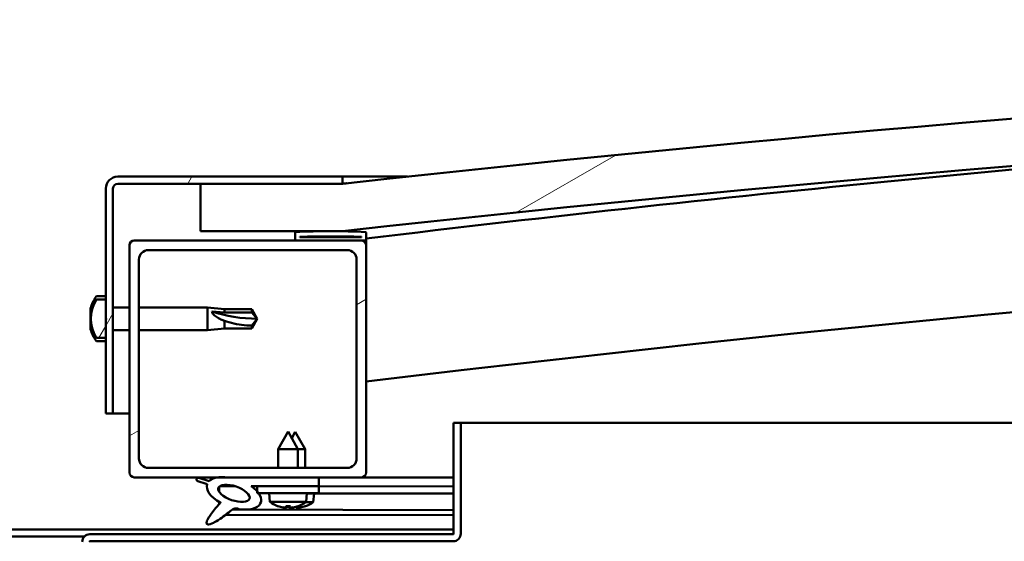
# Model space of a CAD drawing. Units: millimetres. Extents: x -6299 to 24374, y 3097 to 8837.
# Drawn here: x 18203 to 18411, y 7384 to 7495 of the extents above; entities that cross this region are included whole.
import ezdxf

# ---------------------------------------------------------------- set-up
doc = ezdxf.new("R2010")
doc.units = ezdxf.units.MM
doc.header["$LTSCALE"] = 25
doc.layers.add('Hatch (ISO)', color=7, linetype='Continuous', lineweight=18)
doc.layers.add('Visible (ISO)', color=7, linetype='Continuous', lineweight=50)
pattern_1 = [(60, (0, 0), (-68.74075, 39.68753), [])]
pattern_2 = [(30.00002, (0, 0), (-39.68753, 68.74075), [])]

msp = doc.modelspace()

# ---------------------------------------------------------------- hatches: boundary and pattern name
at = {"layer": 'Hatch (ISO)'}
h = msp.add_hatch(dxfattribs=at)
h.set_pattern_fill('ANSI31', color=256, scale=635, angle=-15, style=0)
h.set_pattern_definition(pattern_2)
edge = h.paths.add_edge_path()
edge.add_line((18241.14, 7449.91), (18271.14, 7449.91))
edge.add_ellipse((18871.14, 2011.86), major_axis=(-600, 5438.05), ratio=1, start_angle=347.40762, end_angle=360, ccw=False)
edge.add_line((19471.14, 7449.91), (19501.14, 7449.91))
edge.add_line((19501.14, 7449.91), (19501.14, 7459.91))
edge.add_line((19501.14, 7459.91), (19471.14, 7459.91))
edge.add_ellipse((18871.14, 2021.86), major_axis=(600, 5438.05), ratio=1, start_angle=0, end_angle=12.59238)
edge.add_line((18271.14, 7459.91), (18241.14, 7459.91))
edge.add_line((18241.14, 7459.91), (18241.14, 7449.91))
h = msp.add_hatch(dxfattribs=at)
h.set_pattern_fill('ANSI31', color=256, scale=635, angle=15, style=0)
h.set_pattern_definition(pattern_1)
edge = h.paths.add_edge_path()
edge.add_line((18271.14, 7461.41), (18223.64, 7461.41))
edge.add_ellipse((18223.64, 7458.91), major_axis=(0, 2.5), ratio=1, start_angle=0, end_angle=90)
edge.add_line((18221.14, 7458.91), (18221.14, 7435.45))
edge.add_line((18221.14, 7435.45), (18221.14, 7432.12))
edge.add_line((18221.14, 7432.12), (18221.14, 7430.7))
edge.add_line((18221.14, 7430.7), (18221.14, 7427.37))
edge.add_line((18221.14, 7427.37), (18221.14, 7411.41))
edge.add_line((18221.14, 7411.41), (18222.64, 7411.41))
edge.add_line((18222.64, 7411.41), (18222.64, 7458.91))
edge.add_ellipse((18223.64, 7458.91), major_axis=(-1, 0), ratio=1, start_angle=270, end_angle=360, ccw=False)
edge.add_line((18223.64, 7459.91), (18241.14, 7459.91))
edge.add_line((18241.14, 7459.91), (18271.14, 7459.91))
edge.add_line((18271.14, 7459.91), (18271.14, 7461.41))
h = msp.add_hatch(dxfattribs=at)
h.set_pattern_fill('ANSI31', color=256, scale=635, angle=105.0002, style=0)
h.set_pattern_definition([(150.00025, (0, 0), (-39.6872, -68.74094), [])])
edge = h.paths.add_edge_path()
edge.add_ellipse((18261.24, 7448.01), major_axis=(-0.1, 0), ratio=1, start_angle=0, end_angle=90)
edge.add_line((18261.24, 7447.91), (18275.14, 7447.91))
edge.add_line((18275.14, 7447.91), (18276.04, 7447.91))
edge.add_ellipse((18276.04, 7448.01), major_axis=(0, -0.1), ratio=1, start_angle=0, end_angle=90)
edge.add_line((18276.14, 7448.01), (18276.14, 7449.61))
edge.add_ellipse((18276.04, 7449.61), major_axis=(0.1, 0), ratio=1, start_angle=0, end_angle=86.9836)
edge.add_ellipse((18268.64, 7309.18), major_axis=(7.41, 140.53), ratio=1, start_angle=0, end_angle=6.0328)
edge.add_ellipse((18261.24, 7449.61), major_axis=(-0.0053, 0.0999), ratio=1, start_angle=0, end_angle=86.9836)
edge.add_line((18261.14, 7449.61), (18261.14, 7448.01))
edge = h.paths.add_edge_path(flags=0)
edge.add_ellipse((18268.64, 7237.5), major_axis=(-6.5, 211.2), ratio=1, start_angle=356.4744, end_angle=360)
edge.add_line((18262.14, 7448.7), (18262.14, 7448.6))
edge.add_line((18262.14, 7448.6), (18275.14, 7448.6))
edge.add_line((18275.14, 7448.6), (18275.14, 7448.7))
edge = h.paths.add_edge_path()
edge.add_ellipse((19473.64, 7309.18), major_axis=(7.41, 140.53), ratio=1, start_angle=0, end_angle=6.0328)
edge.add_ellipse((19466.24, 7449.61), major_axis=(-0.0053, 0.0999), ratio=1, start_angle=0, end_angle=86.9836)
edge.add_line((19466.14, 7449.61), (19466.14, 7448.01))
edge.add_ellipse((19466.24, 7448.01), major_axis=(-0.1, 0), ratio=1, start_angle=0, end_angle=90)
edge.add_line((19466.24, 7447.91), (19467.14, 7447.91))
edge.add_line((19467.14, 7447.91), (19481.04, 7447.91))
edge.add_ellipse((19481.04, 7448.01), major_axis=(0, -0.1), ratio=1, start_angle=0, end_angle=90)
edge.add_line((19481.14, 7448.01), (19481.14, 7449.61))
edge.add_ellipse((19481.04, 7449.61), major_axis=(0.1, 0), ratio=1, start_angle=0, end_angle=86.9836)
edge = h.paths.add_edge_path(flags=0)
edge.add_ellipse((19473.64, 7237.5), major_axis=(-6.5, 211.2), ratio=1, start_angle=356.4744, end_angle=360)
edge.add_line((19467.14, 7448.7), (19467.14, 7448.6))
edge.add_line((19467.14, 7448.6), (19480.14, 7448.6))
edge.add_line((19480.14, 7448.6), (19480.14, 7448.7))
h = msp.add_hatch(dxfattribs=at)
h.set_pattern_fill('ANSI31', color=256, scale=635, angle=-15, style=0)
h.set_pattern_definition(pattern_2)
edge = h.paths.add_edge_path()
edge.add_line((18227.14, 7397.91), (18244.77, 7397.91))
edge.add_line((18244.77, 7397.91), (18246.93, 7397.91))
edge.add_line((18246.93, 7397.91), (18266.14, 7397.91))
edge.add_line((18266.14, 7397.91), (18275.14, 7397.91))
edge.add_ellipse((18275.14, 7398.91), major_axis=(0, -1), ratio=1, start_angle=0, end_angle=90)
edge.add_line((18276.14, 7398.91), (18276.14, 7446.91))
edge.add_ellipse((18275.14, 7446.91), major_axis=(1, 0), ratio=1, start_angle=0, end_angle=90)
edge.add_line((18275.14, 7447.91), (18261.24, 7447.91))
edge.add_line((18261.24, 7447.91), (18227.14, 7447.91))
edge.add_ellipse((18227.14, 7446.91), major_axis=(0, 1), ratio=1, start_angle=0, end_angle=90)
edge.add_line((18226.14, 7446.91), (18226.14, 7398.91))
edge.add_ellipse((18227.14, 7398.91), major_axis=(-1, 0), ratio=1, start_angle=0, end_angle=90)
edge = h.paths.add_edge_path(flags=0)
edge.add_line((18230.14, 7445.91), (18272.14, 7445.91))
edge.add_ellipse((18272.14, 7443.91), major_axis=(0, 2), ratio=1, start_angle=270, end_angle=360, ccw=False)
edge.add_line((18274.14, 7443.91), (18274.14, 7401.91))
edge.add_ellipse((18272.14, 7401.91), major_axis=(2, 0), ratio=1, start_angle=270, end_angle=360, ccw=False)
edge.add_line((18272.14, 7399.91), (18230.14, 7399.91))
edge.add_ellipse((18230.14, 7401.91), major_axis=(0, -2), ratio=1, start_angle=270, end_angle=360, ccw=False)
edge.add_line((18228.14, 7401.91), (18228.14, 7443.91))
edge.add_ellipse((18230.14, 7443.91), major_axis=(-2, 0), ratio=1, start_angle=270, end_angle=360, ccw=False)
h = msp.add_hatch(dxfattribs=at)
h.set_pattern_fill('ANSI31', color=256, scale=635, angle=15, style=0)
h.set_pattern_definition(pattern_1)
edge = h.paths.add_edge_path()
edge.add_spline(control_points=[(18219.26, 7435.45), (18219.24, 7435.45), (18219.21, 7435.44), (18219.16, 7435.42), (18219.14, 7435.4), (18219.11, 7435.37), (18219.1, 7435.36), (18219.1, 7435.35)], knot_values=[0, 0, 0, 0, 0.007012, 0.007012, 0.014643, 0.014643, 0.018738, 0.018738, 0.018738, 0.018738], degree=3, periodic=0)
edge.add_ellipse((18225.59, 7431.41), major_axis=(-6.5, 3.94), ratio=1, start_angle=0, end_angle=62.4682)
edge.add_spline(control_points=[(18219.1, 7427.47), (18219.1, 7427.46), (18219.11, 7427.44), (18219.14, 7427.42), (18219.16, 7427.4), (18219.21, 7427.38), (18219.24, 7427.37), (18219.26, 7427.37)], knot_values=[-0.018738, -0.018738, -0.018738, -0.018738, -0.014643, -0.014643, -0.007012, -0.007012, 0, 0, 0, 0], degree=3, periodic=0)
edge.add_line((18219.26, 7427.37), (18221.14, 7427.37))
edge.add_line((18221.14, 7427.37), (18221.14, 7430.7))
edge.add_spline(control_points=[(18221.14, 7430.7), (18221.14, 7430.76), (18221.15, 7430.85), (18221.16, 7431.07), (18221.17, 7431.26), (18221.17, 7431.41), (18221.17, 7431.56), (18221.16, 7431.75), (18221.15, 7431.97), (18221.14, 7432.05), (18221.14, 7432.12)], knot_values=[-0.067021, -0.067021, -0.067021, -0.067021, -0.046318, -0.046318, 0, 0, 0, 0.046318, 0.046318, 0.067021, 0.067021, 0.067021, 0.067021], degree=3, periodic=0)
edge.add_line((18221.14, 7432.12), (18221.14, 7435.45))
edge.add_line((18221.14, 7435.45), (18219.26, 7435.45))
h = msp.add_hatch(dxfattribs=at)
h.set_pattern_fill('ANSI31', color=256, scale=635, angle=90.0002, style=0)
h.set_pattern_definition([(135.0002, (0, 0), (-56.1264, -56.1268), [])])
edge = h.paths.add_edge_path()
edge.add_line((18266.14, 7396.06), (18266.14, 7397.91))
edge.add_line((18266.14, 7397.91), (18246.93, 7397.91))
edge.add_ellipse((18248.21, 7394.54), major_axis=(5.67, -1.96), ratio=0.5, start_angle=112.6782, end_angle=136.5276)
edge.add_ellipse((18248.21, 7394.54), major_axis=(5.67, -1.96), ratio=0.5, start_angle=136.5276, end_angle=165.9415)
edge.add_line((18242.95, 7397.13), (18240.8, 7397.84))
edge.add_spline(control_points=[(18240.8, 7397.84), (18240.67, 7397.81), (18240.55, 7397.78), (18240.42, 7397.69), (18240.39, 7397.66), (18240.34, 7397.6), (18240.33, 7397.57), (18240.31, 7397.49), (18240.31, 7397.45), (18240.32, 7397.33), (18240.35, 7397.26), (18240.38, 7397.2)], knot_values=[-0.089299, -0.089299, -0.089299, -0.089299, -0.057938, -0.057938, -0.045124, -0.045124, -0.033989, -0.033989, -0.020985, -0.020985, 0, 0, 0, 0], degree=3, periodic=0)
edge.add_line((18240.38, 7397.2), (18242.53, 7396.46))
edge.add_ellipse((18248.21, 7394.54), major_axis=(5.67, -1.96), ratio=0.5, start_angle=180.6682, end_angle=249.2058)
edge.add_spline(control_points=[(18245.28, 7392.58), (18245.32, 7392.61), (18245.36, 7392.65), (18245.38, 7392.66), (18245.39, 7392.67), (18245.39, 7392.67), (18245.39, 7392.67), (18245.4, 7392.67), (18245.4, 7392.67), (18245.4, 7392.67), (18245.4, 7392.67), (18245.4, 7392.67), (18245.4, 7392.67), (18245.4, 7392.67), (18245.4, 7392.67), (18245.4, 7392.67), (18245.4, 7392.67), (18245.4, 7392.67), (18245.4, 7392.67), (18245.4, 7392.66), (18245.39, 7392.65), (18245.36, 7392.61), (18245.33, 7392.57), (18245.19, 7392.4), (18244.97, 7392.15), (18244.24, 7391.28), (18243.58, 7390.48), (18242.86, 7389.42), (18242.63, 7389.04), (18242.47, 7388.61), (18242.43, 7388.49), (18242.41, 7388.32), (18242.41, 7388.27), (18242.43, 7388.18), (18242.44, 7388.15), (18242.48, 7388.09), (18242.5, 7388.07), (18242.56, 7388.02), (18242.61, 7388.01), (18242.72, 7387.98), (18242.79, 7387.98), (18243.28, 7388.02), (18243.88, 7388.32), (18245.17, 7388.98), (18246.19, 7389.79), (18247.24, 7390.63), (18247.61, 7390.94), (18248.09, 7391.23), (18248.24, 7391.3), (18248.5, 7391.37), (18248.63, 7391.38), (18248.91, 7391.35), (18249.06, 7391.29), (18249.24, 7391.2)], knot_values=[-0.613797, -0.613797, -0.613797, -0.613797, -0.603082, -0.603082, -0.600376, -0.600376, -0.599556, -0.599556, -0.599225, -0.599225, -0.59904, -0.59904, -0.598887, -0.598887, -0.598716, -0.598716, -0.598449, -0.598449, -0.597752, -0.597752, -0.594226, -0.594226, -0.587263, -0.587263, -0.554062, -0.554062, -0.495877, -0.495877, -0.46991, -0.46991, -0.461319, -0.461319, -0.457346, -0.457346, -0.454721, -0.454721, -0.452212, -0.452212, -0.449018, -0.449018, -0.44372, -0.44372, -0.412081, -0.412081, -0.278078, -0.278078, -0.164339, -0.164339, -0.108074, -0.108074, -0.058669, -0.058669, 0, 0, 0, 0], degree=3, periodic=0)
edge.add_ellipse((18248.21, 7394.54), major_axis=(5.67, -1.96), ratio=0.5, start_angle=290.0481, end_angle=394.9746)
edge.add_ellipse((18248.21, 7394.54), major_axis=(5.67, -1.96), ratio=0.5, start_angle=34.9746, end_angle=40.7981)
edge.add_ellipse((18248.21, 7394.54), major_axis=(5.67, -1.96), ratio=0.5, start_angle=40.7981, end_angle=60.8242)
edge.add_line((18251.83, 7396.06), (18253.14, 7396.06))
edge.add_line((18253.14, 7396.06), (18266.14, 7396.06))
edge = h.paths.add_edge_path(flags=0)
edge.add_ellipse((18248.21, 7394.54), major_axis=(-3.31, 1.14), ratio=0.428571, start_angle=0, end_angle=360)
h = msp.add_hatch(dxfattribs=at)
h.set_pattern_fill('ANSI31', color=256, scale=635, angle=75.0002, style=0)
h.set_pattern_definition([(120.00018, (0, 0), (-68.74064, -39.6877), [])])
h.paths.add_polyline_path([(18266.14, 7394.56), (18266.14, 7396.06), (18253.14, 7396.06), (18253.14, 7394.91), (18253.14, 7394.56), (18253.42, 7394.56)])

# ---------------------------------------------------------------- linework, layer by layer
at = {"layer": 'Visible (ISO)'}
for p, q in [((18271.14, 7461.41), (18223.64, 7461.41)), ((18271.14, 7461.41), (18284.9, 7461.41)), ((18271.14, 7459.91), (18271.14, 7461.41)), ((18221.14, 7458.91), (18221.14, 7411.41)), ((18222.64, 7411.41), (18222.64, 7458.91)), ((18223.64, 7459.91), (18271.14, 7459.91)), ((18271.14, 7459.91), (18241.14, 7459.91)), ((18241.14, 7459.91), (18241.14, 7449.91)), ((18241.14, 7449.91), (18271.14, 7449.91)), ((18261.14, 7449.61), (18261.14, 7448.01)), ((18276.14, 7448.01), (18276.14, 7449.61)), ((18275.14, 7447.91), (18227.14, 7447.91)), ((18261.24, 7447.91), (18276.04, 7447.91)), ((18262.14, 7448.6), (18262.14, 7448.7)), ((18275.14, 7448.7), (18262.14, 7448.7)), ((18275.14, 7448.6), (18262.14, 7448.6)), ((18275.14, 7448.7), (18275.14, 7448.6)), ((18276.14, 7447.91), (18276.04, 7447.91)), ((18276.14, 7448.01), (18276.14, 7446.91)), ((18226.14, 7446.91), (18226.14, 7398.91)), ((18230.14, 7445.91), (18272.14, 7445.91)), ((18276.14, 7398.91), (18276.14, 7446.91)), ((18228.14, 7401.91), (18228.14, 7443.91)), ((18274.14, 7443.91), (18274.14, 7401.91)), ((18219.26, 7436.16), (18221.14, 7436.16)), ((18221.14, 7435.45), (18219.26, 7435.45)), ((18221.14, 7432.12), (18221.14, 7435.45)), ((18217.9, 7433.01), (18217.9, 7433.62)), ((18217.9, 7433.01), (18217.9, 7432.99)), ((18217.9, 7432.9), (18217.9, 7432.99)), ((18217.9, 7432.69), (18217.9, 7432.9)), ((18217.9, 7432.9), (18217.92, 7432.9)), ((18222.64, 7433.81), (18226.14, 7433.81)), ((18228.14, 7433.81), (18242.64, 7433.81)), ((18242.64, 7429.01), (18242.64, 7433.81)), ((18246.21, 7433.46), (18242.64, 7433.81)), ((18243.57, 7432.92), (18246.21, 7432.75)), ((18246.21, 7432.75), (18246.21, 7433.46)), ((18246.21, 7433.46), (18251.96, 7433.46)), ((18251.96, 7432.75), (18251.96, 7433.46)), ((18253.14, 7431.41), (18251.96, 7433.46)), ((18217.9, 7430.89), (18217.9, 7432.69)), ((18217.9, 7430.49), (18217.9, 7430.89)), ((18246.21, 7432.75), (18251.96, 7432.75)), ((18246.21, 7429.36), (18246.21, 7430.99)), ((18251.96, 7432.75), (18253.14, 7431.41)), ((18253.14, 7431.41), (18251.96, 7429.36)), ((18217.9, 7429.29), (18217.9, 7430.49)), ((18217.9, 7430.49), (18217.9, 7430.49)), ((18217.9, 7429.29), (18217.9, 7429.21)), ((18217.9, 7429.2), (18217.9, 7429.21)), ((18221.14, 7427.37), (18221.14, 7430.7)), ((18222.64, 7429.01), (18226.14, 7429.01)), ((18228.14, 7429.01), (18242.64, 7429.01)), ((18246.21, 7429.36), (18242.64, 7429.01)), ((18246.21, 7429.36), (18251.96, 7429.36)), ((18251.96, 7429.36), (18251.96, 7429.95)), ((18219.26, 7427.37), (18221.14, 7427.37)), ((18219.26, 7426.66), (18221.14, 7426.66)), ((18221.14, 7411.41), (18222.64, 7411.41)), ((18226.14, 7411.41), (18222.64, 7411.41)), ((18294.64, 7409.41), (18294.64, 7386.01)), ((18296.14, 7409.41), (18294.64, 7409.41)), ((18296.14, 7409.41), (18943.94, 7409.41)), ((18296.14, 7386.01), (18296.14, 7409.41)), ((18259.64, 7407.56), (18257.54, 7403.86)), ((18259.64, 7407.56), (18261.74, 7403.86)), ((18261.16, 7407.53), (18260.41, 7406.21)), ((18261.16, 7407.53), (18263.26, 7403.83)), ((18261.74, 7403.86), (18257.54, 7403.86)), ((18257.54, 7399.91), (18257.54, 7403.86)), ((18261.74, 7399.91), (18261.74, 7403.86)), ((18263.26, 7403.83), (18261.74, 7403.83)), ((18263.25, 7399.91), (18263.26, 7403.83)), ((18272.14, 7399.91), (18230.14, 7399.91)), ((18227.14, 7397.91), (18275.14, 7397.91)), ((18242.95, 7397.13), (18240.8, 7397.84)), ((18266.14, 7397.91), (18246.93, 7397.91)), ((18266.14, 7396.06), (18266.14, 7397.91)), ((18266.14, 7397.88), (18294.64, 7397.83)), ((18294.64, 7397.91), (18275.14, 7397.91)), ((18290.85, 7397.91), (18294.64, 7397.9)), ((18240.38, 7397.2), (18242.53, 7396.46)), ((18245.08, 7395.95), (18245.08, 7394.86)), ((18245.21, 7396.06), (18248.39, 7396.06)), ((18251.83, 7396.06), (18266.14, 7396.06)), ((18251.85, 7396.05), (18253.14, 7396.05)), ((18266.14, 7396.06), (18253.14, 7396.06)), ((18253.14, 7396.06), (18253.14, 7394.56)), ((18266.14, 7394.56), (18266.14, 7396.06)), ((18266.14, 7396.03), (18294.64, 7395.98)), ((18266.14, 7396.03), (18294.64, 7395.98)), ((18253.14, 7394.56), (18266.14, 7394.56)), ((18255.81, 7392.72), (18255.64, 7394.56)), ((18263.48, 7392.72), (18263.64, 7394.56)), ((18263.64, 7394.53), (18294.64, 7394.48)), ((18264.98, 7392.68), (18265.14, 7394.53)), ((18245.07, 7392.71), (18245.07, 7392.26)), ((18263.48, 7392.72), (18255.81, 7392.72)), ((18257.5, 7391.84), (18257.52, 7391.84)), ((18258.93, 7391.53), (18258.94, 7391.55)), ((18259.17, 7391.84), (18260.12, 7391.84)), ((18259.34, 7391.55), (18259.37, 7391.84)), ((18259.95, 7391.55), (18259.92, 7391.84)), ((18260.35, 7391.53), (18260.35, 7391.55)), ((18260.43, 7391.5), (18260.43, 7391.52)), ((18260.83, 7391.52), (18260.84, 7391.58)), ((18261.44, 7391.52), (18261.42, 7391.72)), ((18261.77, 7391.84), (18261.78, 7391.84)), ((18261.84, 7391.5), (18261.84, 7391.52)), ((18263.26, 7391.81), (18263.28, 7391.81)), ((18264.98, 7392.68), (18263.44, 7392.69)), ((18246.42, 7389.98), (18294.64, 7389.9)), ((18247.86, 7391.09), (18294.64, 7391.01)), ((18097.64, 7386.91), (18294.64, 7386.91)), ((18175.71, 7385.41), (18216.58, 7385.41)), ((18294.54, 7385.91), (18217.74, 7385.91)), ((18217.74, 7384.41), (18294.54, 7384.41))]:
    msp.add_line(p, q, dxfattribs=at)
for centre, radius, start, end in [((18871.14, 2021.86), 5471.05, 83.70381, 96.29619), ((18871.14, 2011.86), 5471.05, 83.70381, 96.29619), ((18871.14, 2519.11), 4965.01, 94.17057, 96.88278), ((18223.64, 7458.91), 2.5, 90, 180), ((18223.64, 7458.91), 1, 90, 180), ((18871.14, 2519.11), 4935.01, 89.41651, 96.92483), ((18261.24, 7449.61), 0.1, 93.0164, 180), ((18268.64, 7309.18), 140.73, 86.9836, 93.0164), ((18276.04, 7449.61), 0.1, 0, 86.9836), ((18227.14, 7446.91), 1, 90, 180), ((18261.24, 7448.01), 0.1, 180, 270), ((18268.64, 7237.5), 211.3, 88.2372, 91.7628), ((18275.14, 7446.91), 1, 0, 90), ((18276.04, 7448.01), 0.1, 270, 0), ((18230.14, 7443.91), 2, 90, 180), ((18272.14, 7443.91), 2, 0, 90), ((18225.59, 7431.41), 8, 144.3147, 163.9923), ((18225.59, 7431.41), 7.6, 148.7659, 211.2341), ((18219.26, 7435.96), 0.2, 90, 144.3147), ((18225.59, 7431.41), 8, 196.0077, 215.6853), ((18219.26, 7426.86), 0.2, 215.6853, 270), ((18230.14, 7401.91), 2, 180, 270), ((18272.14, 7401.91), 2, 270, 0), ((18227.14, 7398.91), 1, 180, 270), ((18275.14, 7398.91), 1, 270, 0), ((18259.64, 7397.96), 6.5, 233.8044, 250.1185), ((18257.5, 7392.04), 0.206, 250.1185, 270), ((18261.78, 7392.04), 0.206, 270, 289.8815), ((18259.64, 7397.96), 6.5, 289.8815, 306.1956), ((18263.28, 7392.01), 0.206, 269.9069, 289.7884), ((18261.15, 7397.93), 6.5, 289.7884, 306.1025), ((18217.74, 7384.31), 1.6, 90, 180), ((18294.54, 7386.01), 0.1, 270, 0), ((18294.54, 7386.01), 1.6, 270, 0), ((18217.74, 7384.31), 0.1, 90, 180)]:
    msp.add_arc(centre, radius, start, end, dxfattribs=at)
for centre, major_axis, ratio, start_param, end_param in [((18253.14, 7445.17), (21, 0), 0.655018, 4.239024, 4.712389), ((18248.21, 7394.54), (5.67, -1.96), 0.5, 1.966605, 2.896226), ((18248.21, 7394.54), (5.67, -1.96), 0.5, 3.153254, 4.349462), ((18248.21, 7394.54), (5.67, -1.96), 0.5, 5.062295, 7.344768), ((18259.56, 7397.92), (-2.82, 5.84), 0.979749, 2.351624, 2.529771), ((18257.94, 7396.42), (3.83, -4.25), 0.664926, 5.510896, 5.582433), ((18261.69, 7396.42), (-3.44, -4.58), 0.554863, 0.162804, 0.234341), ((18258.67, 7391.2), (-0.225, -0.452), 0.299538, 2.511352, 2.574157), ((18260.08, 7397.92), (-0.57, -6.46), 0.180266, 5.951633, 6.12978), ((18261.06, 7397.9), (-2.81, 5.84), 0.979749, 2.413305, 2.508539), ((18259.21, 7397.92), (0.57, -6.46), 0.180266, 0.153405, 0.331552), ((18261.35, 7396.42), (3.83, 4.25), 0.664926, 3.842345, 3.913882), ((18263.19, 7396.39), (-3.45, -4.57), 0.554863, 0.195618, 0.234341), ((18259.43, 7396.4), (3.83, -4.26), 0.664926, 5.538526, 5.543759), ((18257.6, 7396.42), (3.44, -4.58), 0.554863, 6.048844, 6.120382), ((18260.62, 7391.2), (-0.225, 0.452), 0.299538, 0.567435, 0.630241), ((18259.43, 7396.4), (3.83, -4.26), 0.664926, 5.560883, 5.582433), ((18260.16, 7391.18), (-0.226, -0.452), 0.299538, 2.511352, 2.568898), ((18259.72, 7397.92), (-2.82, -5.84), 0.979749, 0.611822, 0.789969), ((18261.58, 7397.9), (-0.59, -6.46), 0.180266, 6.094707, 6.12978), ((18260.71, 7397.9), (0.56, -6.46), 0.180266, 0.153405, 0.311803), ((18262.85, 7396.39), (3.84, 4.25), 0.664926, 3.842345, 3.913882), ((18259.1, 7396.4), (3.43, -4.58), 0.554863, 6.048844, 6.120382), ((18262.11, 7391.17), (-0.224, 0.452), 0.299538, 0.567435, 0.630241), ((18261.23, 7397.9), (-2.83, -5.83), 0.979749, 0.611822, 0.789969)]:
    msp.add_ellipse(centre, major_axis=major_axis, ratio=ratio, start_param=start_param, end_param=end_param, dxfattribs=at)
msp.add_ellipse((18248.21, 7394.54), major_axis=(-3.31, 1.14), ratio=0.428571, dxfattribs=at)
for points, knots in [([(18271.15, 7459.91), (18271.18, 7459.92), (18271.23, 7459.92), (18271.44, 7459.94), (18271.62, 7459.96), (18271.87, 7459.99), (18271.95, 7460), (18272.03, 7460.01), (18272.04, 7460.01), (18272.06, 7460.01), (18272.06, 7460.01), (18272.06, 7460.01), (18272.06, 7460.01), (18272.06, 7460.01), (18272.06, 7460.01), (18272.06, 7460.01), (18272.06, 7460.01), (18272.06, 7460.01), (18272.06, 7460.01), (18272.06, 7460.01), (18272.06, 7460.01), (18272.06, 7460.01), (18272.06, 7460.01), (18272.06, 7460.01), (18272.06, 7460.01), (18272.06, 7460.01), (18272.06, 7460.01), (18272.06, 7460.01), (18272.05, 7460.01), (18272.05, 7460.01), (18272.04, 7460.01), (18272.03, 7460.01), (18272.02, 7460.01), (18271.98, 7460), (18271.95, 7460), (18271.83, 7459.99), (18271.74, 7459.98), (18271.48, 7459.95), (18271.31, 7459.93), (18271.14, 7459.91)], [0.2802176, 0.2802176, 0.2802176, 0.2802176, 0.4718063, 0.4718063, 0.7326283, 0.7326283, 0.9283107, 0.9283107, 1.0016313, 1.0016313, 1.0050681, 1.0050681, 1.0057125, 1.0057125, 1.0058966, 1.0058966, 1.0060814, 1.0060814, 1.0061279, 1.0061279, 1.0061511, 1.0061511, 1.0061979, 1.0061979, 1.0063873, 1.0063873, 1.006756, 1.006756, 1.0074926, 1.0074926, 1.0089657, 1.0089657, 1.0119118, 1.0119118, 1.0207501, 1.0207501, 1.0472652, 1.0472652, 1.0987072, 1.0987072, 1.0987072, 1.0987072]), ([(18219.26, 7435.45), (18219.24, 7435.45), (18219.21, 7435.44), (18219.16, 7435.42), (18219.14, 7435.4), (18219.11, 7435.37), (18219.1, 7435.36), (18219.1, 7435.35)], [0, 0, 0, 0, 0.00701181, 0.00701181, 0.01464317, 0.01464317, 0.01873795, 0.01873795, 0.01873795, 0.01873795]), ([(18217.9, 7433.01), (18217.91, 7432.99), (18217.91, 7432.97), (18217.92, 7432.89), (18217.92, 7432.85), (18217.91, 7432.76), (18217.91, 7432.73), (18217.9, 7432.69)], [0.17438702, 0.17438702, 0.17438702, 0.17438702, 0.18896797, 0.18896797, 0.20586323, 0.20586323, 0.21737852, 0.21737852, 0.21737852, 0.21737852]), ([(18246.21, 7430.99), (18245.96, 7431.08), (18245.7, 7431.17), (18245.12, 7431.42), (18244.8, 7431.58), (18244.23, 7431.96), (18243.93, 7432.21), (18243.7, 7432.53), (18243.65, 7432.61), (18243.59, 7432.77), (18243.57, 7432.85), (18243.57, 7432.92)], [0.9722954, 0.9722954, 0.9722954, 0.9722954, 1.054543, 1.054543, 1.1645704, 1.1645704, 1.2620554, 1.2620554, 1.289972, 1.289972, 1.3178886, 1.3178886, 1.3178886, 1.3178886]), ([(18217.9, 7430.89), (18217.91, 7430.85), (18217.91, 7430.79), (18217.92, 7430.68), (18217.92, 7430.63), (18217.91, 7430.55), (18217.91, 7430.52), (18217.9, 7430.49)], [0.17438702, 0.17438702, 0.17438702, 0.17438702, 0.18896797, 0.18896797, 0.20586323, 0.20586323, 0.21737852, 0.21737852, 0.21737852, 0.21737852]), ([(18221.14, 7430.7), (18221.14, 7430.76), (18221.15, 7430.85), (18221.16, 7431.07), (18221.17, 7431.26), (18221.17, 7431.41), (18221.17, 7431.56), (18221.16, 7431.75), (18221.15, 7431.97), (18221.14, 7432.05), (18221.14, 7432.12)], [-0.0670213, -0.0670213, -0.0670213, -0.0670213, -0.0463181, -0.0463181, 0, 0, 0, 0.0463181, 0.0463181, 0.0670213, 0.0670213, 0.0670213, 0.0670213]), ([(18251.96, 7429.95), (18251.63, 7429.96), (18251.29, 7429.98), (18250.21, 7430.07), (18249.46, 7430.16), (18248.01, 7430.42), (18247.3, 7430.6), (18246.49, 7430.88), (18246.35, 7430.94), (18246.21, 7430.99)], [1.0296095, 1.0296095, 1.0296095, 1.0296095, 1.1266468, 1.1266468, 1.3399415, 1.3399415, 1.5532361, 1.5532361, 1.5988171, 1.5988171, 1.5988171, 1.5988171]), ([(18217.9, 7429.29), (18217.91, 7429.26), (18217.91, 7429.24), (18217.92, 7429.2), (18217.92, 7429.19), (18217.91, 7429.19), (18217.91, 7429.2), (18217.9, 7429.21)], [0.17438702, 0.17438702, 0.17438702, 0.17438702, 0.18896797, 0.18896797, 0.20586323, 0.20586323, 0.21737852, 0.21737852, 0.21737852, 0.21737852]), ([(18219.1, 7427.47), (18219.1, 7427.46), (18219.11, 7427.44), (18219.14, 7427.42), (18219.16, 7427.4), (18219.21, 7427.38), (18219.24, 7427.37), (18219.26, 7427.37)], [-0.01873795, -0.01873795, -0.01873795, -0.01873795, -0.01464317, -0.01464317, -0.00701181, -0.00701181, 0, 0, 0, 0]), ([(18240.8, 7397.84), (18240.67, 7397.81), (18240.55, 7397.78), (18240.42, 7397.69), (18240.39, 7397.66), (18240.34, 7397.6), (18240.33, 7397.57), (18240.31, 7397.49), (18240.31, 7397.45), (18240.32, 7397.33), (18240.35, 7397.26), (18240.38, 7397.2)], [-0.08929869, -0.08929869, -0.08929869, -0.08929869, -0.05793768, -0.05793768, -0.0451237, -0.0451237, -0.03398904, -0.03398904, -0.02098452, -0.02098452, 0, 0, 0, 0]), ([(18245.28, 7392.58), (18245.32, 7392.61), (18245.36, 7392.65), (18245.38, 7392.66), (18245.39, 7392.67), (18245.39, 7392.67), (18245.39, 7392.67), (18245.4, 7392.67), (18245.4, 7392.67), (18245.4, 7392.67), (18245.4, 7392.67), (18245.4, 7392.67), (18245.4, 7392.67), (18245.4, 7392.67), (18245.4, 7392.67), (18245.4, 7392.67), (18245.4, 7392.67), (18245.4, 7392.67), (18245.4, 7392.67), (18245.4, 7392.66), (18245.39, 7392.65), (18245.36, 7392.61), (18245.33, 7392.57), (18245.19, 7392.4), (18244.97, 7392.15), (18244.24, 7391.28), (18243.58, 7390.48), (18242.86, 7389.42), (18242.63, 7389.04), (18242.47, 7388.61), (18242.43, 7388.49), (18242.41, 7388.32), (18242.41, 7388.27), (18242.43, 7388.18), (18242.44, 7388.15), (18242.48, 7388.09), (18242.5, 7388.07), (18242.56, 7388.02), (18242.61, 7388.01), (18242.72, 7387.98), (18242.79, 7387.98), (18243.28, 7388.02), (18243.88, 7388.32), (18245.17, 7388.98), (18246.19, 7389.79), (18247.24, 7390.63), (18247.61, 7390.94), (18248.09, 7391.23), (18248.24, 7391.3), (18248.5, 7391.37), (18248.63, 7391.38), (18248.91, 7391.35), (18249.06, 7391.29), (18249.24, 7391.2)], [-0.6137968, -0.6137968, -0.6137968, -0.6137968, -0.6030824, -0.6030824, -0.6003762, -0.6003762, -0.5995556, -0.5995556, -0.5992253, -0.5992253, -0.5990397, -0.5990397, -0.5988873, -0.5988873, -0.5987158, -0.5987158, -0.598449, -0.598449, -0.5977517, -0.5977517, -0.5942265, -0.5942265, -0.587263, -0.587263, -0.5540624, -0.5540624, -0.4958772, -0.4958772, -0.4699099, -0.4699099, -0.4613192, -0.4613192, -0.4573457, -0.4573457, -0.4547211, -0.4547211, -0.4522117, -0.4522117, -0.4490184, -0.4490184, -0.4437204, -0.4437204, -0.4120813, -0.4120813, -0.278078, -0.278078, -0.1643387, -0.1643387, -0.108074, -0.108074, -0.0586691, -0.0586691, 0, 0, 0, 0]), ([(18258.93, 7391.53), (18258.93, 7391.53), (18258.93, 7391.53), (18258.93, 7391.52), (18258.93, 7391.52), (18258.9, 7391.52), (18258.87, 7391.52), (18258.82, 7391.52), (18258.79, 7391.53), (18258.72, 7391.53), (18258.68, 7391.54), (18258.63, 7391.55), (18258.61, 7391.55), (18258.59, 7391.55)], [0.0217824, 0.0217824, 0.0217824, 0.0217824, 0.02240783, 0.02240783, 0.03336567, 0.03336567, 0.04432351, 0.04432351, 0.05536278, 0.05536278, 0.06640205, 0.06640205, 0.07177154, 0.07177154, 0.07177154, 0.07177154]), ([(18259.34, 7391.55), (18259.34, 7391.55), (18259.34, 7391.54), (18259.32, 7391.53), (18259.31, 7391.53), (18259.27, 7391.52), (18259.24, 7391.52), (18259.17, 7391.52), (18259.14, 7391.52), (18259.08, 7391.52), (18259.06, 7391.53), (18259.04, 7391.53)], [0, 0, 0, 0, 0.01116716, 0.01116716, 0.02233431, 0.02233431, 0.03329353, 0.03329353, 0.04425275, 0.04425275, 0.04996652, 0.04996652, 0.04996652, 0.04996652]), ([(18260.25, 7391.53), (18260.24, 7391.53), (18260.24, 7391.53), (18260.2, 7391.52), (18260.16, 7391.52), (18260.09, 7391.52), (18260.06, 7391.52), (18260.01, 7391.52), (18259.99, 7391.53), (18259.96, 7391.53), (18259.95, 7391.54), (18259.95, 7391.55), (18259.95, 7391.55), (18259.95, 7391.55)], [0.0217824, 0.0217824, 0.0217824, 0.0217824, 0.02240783, 0.02240783, 0.03336567, 0.03336567, 0.04432351, 0.04432351, 0.05536278, 0.05536278, 0.06640205, 0.06640205, 0.07177154, 0.07177154, 0.07177154, 0.07177154]), ([(18260.43, 7391.5), (18260.43, 7391.5), (18260.43, 7391.5), (18260.42, 7391.5), (18260.42, 7391.5), (18260.39, 7391.49), (18260.37, 7391.5), (18260.31, 7391.5), (18260.28, 7391.5), (18260.21, 7391.51), (18260.17, 7391.52), (18260.14, 7391.52)], [0.0217824, 0.0217824, 0.0217824, 0.0217824, 0.02240783, 0.02240783, 0.03336567, 0.03336567, 0.04432351, 0.04432351, 0.05536278, 0.05536278, 0.06616817, 0.06616817, 0.06616817, 0.06616817]), ([(18260.7, 7391.55), (18260.66, 7391.55), (18260.62, 7391.54), (18260.55, 7391.53), (18260.51, 7391.53), (18260.45, 7391.52), (18260.42, 7391.52), (18260.38, 7391.52), (18260.37, 7391.52), (18260.36, 7391.52), (18260.35, 7391.53), (18260.35, 7391.53)], [0, 0, 0, 0, 0.01116716, 0.01116716, 0.02233431, 0.02233431, 0.03329353, 0.03329353, 0.04425275, 0.04425275, 0.04996652, 0.04996652, 0.04996652, 0.04996652]), ([(18260.83, 7391.53), (18260.83, 7391.52), (18260.83, 7391.52), (18260.82, 7391.51), (18260.8, 7391.5), (18260.76, 7391.5), (18260.73, 7391.49), (18260.66, 7391.49), (18260.63, 7391.5), (18260.57, 7391.5), (18260.55, 7391.5), (18260.53, 7391.5)], [0, 0, 0, 0, 0.01116716, 0.01116716, 0.02233431, 0.02233431, 0.03329353, 0.03329353, 0.04425275, 0.04425275, 0.04996746, 0.04996746, 0.04996746, 0.04996746]), ([(18261.74, 7391.5), (18261.74, 7391.5), (18261.73, 7391.5), (18261.69, 7391.5), (18261.66, 7391.49), (18261.58, 7391.49), (18261.55, 7391.49), (18261.5, 7391.5), (18261.48, 7391.5), (18261.45, 7391.51), (18261.44, 7391.51), (18261.44, 7391.52), (18261.44, 7391.52), (18261.44, 7391.53)], [0.0217824, 0.0217824, 0.0217824, 0.0217824, 0.02240783, 0.02240783, 0.03336567, 0.03336567, 0.04432351, 0.04432351, 0.05536278, 0.05536278, 0.06640205, 0.06640205, 0.07177154, 0.07177154, 0.07177154, 0.07177154]), ([(18262.19, 7391.53), (18262.15, 7391.52), (18262.11, 7391.51), (18262.04, 7391.5), (18262, 7391.5), (18261.94, 7391.49), (18261.91, 7391.49), (18261.87, 7391.49), (18261.86, 7391.49), (18261.85, 7391.5), (18261.84, 7391.5), (18261.84, 7391.5)], [0, 0, 0, 0, 0.01116716, 0.01116716, 0.02233431, 0.02233431, 0.03329353, 0.03329353, 0.04425275, 0.04425275, 0.04996652, 0.04996652, 0.04996652, 0.04996652])]:
    msp.add_open_spline(points, degree=3, knots=knots, dxfattribs=at)
for points in [[(18253.14, 7431.41), (18252.76, 7430.91), (18252.36, 7430.42), (18251.96, 7429.95)], [(18259.17, 7391.84), (18259.17, 7391.84), (18259.16, 7391.84), (18259.16, 7391.85)], [(18260.13, 7391.85), (18260.12, 7391.84), (18260.12, 7391.84), (18260.12, 7391.84)]]:
    msp.add_open_spline(points, degree=3, dxfattribs=at)

doc.saveas('drawing.dxf')
